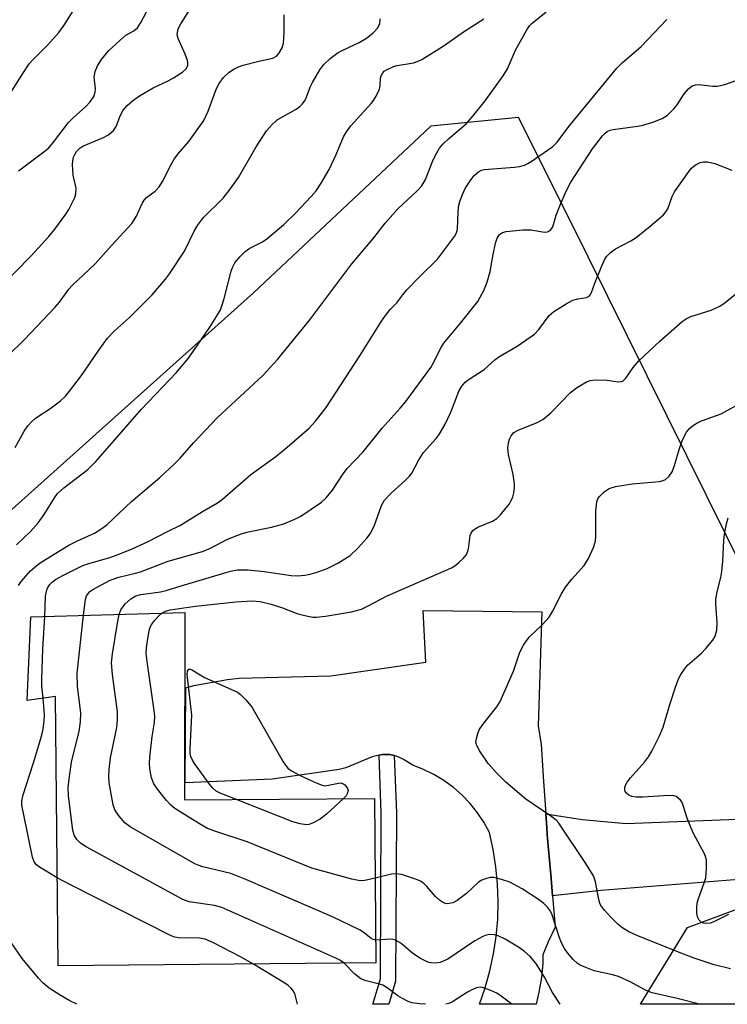
# Model space of a CAD drawing. Units: inches. Extents: x 1219766 to 1225766, y 517457 to 521458.
# Drawn here: x 1221189 to 1221346, y 517458 to 517677 of the extents above; entities that cross this region are included whole.
import ezdxf

# ---------------------------------------------------------------- set-up
doc = ezdxf.new("R2010")
doc.units = ezdxf.units.IN
doc.header["$MEASUREMENT"] = 0
for name, color, linetype in [('BLDG-Footprint', 5, 'Continuous'), ('NTRL-Trees', 3, 'Continuous'), ('TRANS-Non Street Sidewalk', 7, 'Continuous'), ('TRANS-Road', 130, 'Continuous'), ('Undefined', 1, 'Continuous')]:
    doc.layers.add(name, color=color, linetype=linetype)

msp = doc.modelspace()

# ---------------------------------------------------------------- linework, layer by layer
at = {"layer": 'BLDG-Footprint', "elevation": 305.61}
msp.add_lwpolyline([(1221225.41, 517544.7), (1221225.33, 517503.08), (1221267.52, 517503.37), (1221267.88, 517466.8), (1221197.25, 517466.09), (1221196.65, 517526.03), (1221190.38, 517525.14), (1221191.18, 517543.77)], close=True, dxfattribs=at)
at = {"layer": 'NTRL-Trees'}
msp.add_polyline3d([(1221350.03, 517553.11, 0), (1221310.65, 517632.63, 0), (1221299.56, 517654.81, 0), (1221280.06, 517652.9, 0), (1221240.68, 517615.81, 0), (1221165.5, 517548.4, 0), (1221154.47, 517541.56, 0), (1221150.38, 517505.6, 0), (1221165.09, 517464.73, 0), (1221163.9, 517457.6, 0), (1221057.98, 517457.61, 0), (1221049.03, 517463.09, 0), (1220999.17, 517495.79, 0)], dxfattribs=at)
msp.add_polyline3d([(1221459.6, 517458.16, 0), (1221460.56, 517457.57, 0), (1221326.66, 517457.58, 0), (1221337.09, 517474.67, 0), (1221363.04, 517484.29, 0), (1221395.54, 517486.97, 0), (1221423.45, 517479.7, 0), (1221437.97, 517462.12, 0)], close=True, dxfattribs=at)
at = {"layer": 'TRANS-Non Street Sidewalk'}
msp.add_lwpolyline([(1221271.94, 517512.89), (1221272.42, 517500.1), (1221272.25, 517462.73), (1221270.7, 517457.59), (1221267.2, 517457.59), (1221268.89, 517463.23), (1221269.06, 517500.05), (1221268.58, 517513.01), (1221269.3, 517513.12), (1221270, 517513.16), (1221270.96, 517513.1)], close=True, dxfattribs=at)
at = {"layer": 'TRANS-Road'}
msp.add_lwpolyline([(1221307.11, 517481.73), (1221306.7, 517486.48), (1221306.64, 517487.21), (1221306.01, 517494.45), (1221305.95, 517495.3), (1221305.84, 517496.86), (1221305.63, 517499.93), (1221313.68, 517498.68), (1221323.47, 517497.8), (1221391.88, 517500.44), (1221430.14, 517502.55), (1221436.74, 517497.86), (1221436.64, 517490.69), (1221382.71, 517488.07), (1221317.92, 517482.89)], close=True, dxfattribs=at)
msp.add_polyline3d([(1221304.55, 517515.33, 0), (1221305.12, 517507.13, 0), (1221305.63, 517499.93, 0), (1221305.84, 517496.86, 0), (1221305.95, 517495.3, 0), (1221306.01, 517494.45, 0), (1221306.64, 517487.21, 0), (1221306.7, 517486.48, 0), (1221307.11, 517481.73, 0), (1221307.72, 517474.72, 0), (1221306.13, 517471.47, 0), (1221304.95, 517468.57, 0), (1221304.92, 517466.75, 0), (1221304.63, 517463.5, 0), (1221304.1, 517460.28, 0), (1221303.45, 517457.58, 0), (1221290.9, 517457.59, 0), (1221292.16, 517461.26, 0), (1221293.2, 517465, 0), (1221294.01, 517468.8, 0), (1221294.58, 517472.65, 0), (1221294.92, 517476.52, 0), (1221295.03, 517480.4, 0), (1221294.9, 517484.28, 0), (1221294.53, 517488.15, 0), (1221293.93, 517491.99, 0), (1221293.1, 517495.78, 0), (1221291.86, 517498.05, 0), (1221290.42, 517500.19, 0), (1221288.8, 517502.21, 0), (1221287.01, 517504.08, 0), (1221285.07, 517505.78, 0), (1221282.98, 517507.31, 0), (1221280.77, 517508.65, 0), (1221278.45, 517509.79, 0), (1221276.04, 517510.72, 0), (1221273.98, 517512.04, 0), (1221272.94, 517512.54, 0), (1221271.94, 517512.89, 0), (1221270.96, 517513.1, 0), (1221270, 517513.16, 0), (1221269.3, 517513.12, 0), (1221268.58, 517513.01, 0), (1221267.05, 517512.6, 0), (1221261.21, 517510.15, 0), (1221259.73, 517509.76, 0), (1221244.79, 517507.62, 0), (1221225.5, 517506.84, 0), (1221225.66, 517527.99, 0), (1221227.43, 517528.47, 0), (1221234.91, 517529.81, 0), (1221237.46, 517530.12, 0), (1221257.85, 517530.63, 0), (1221264.5, 517531.59, 0), (1221278.97, 517533.68, 0), (1221278.33, 517545.13, 0), (1221304.71, 517544.84, 0), (1221303.94, 517519.47, 0)], close=True, dxfattribs=at)
at = {"layer": 'Undefined'}
for points, elevation in [([(1221220.31, 517544.56), (1221221.11, 517545.01), (1221222.18, 517545.32), (1221227.75, 517546.13), (1221236.73, 517547.08), (1221240.42, 517547.3), (1221242.16, 517547.12), (1221244.58, 517546.56), (1221247.11, 517545.75), (1221250.54, 517544.45), (1221252.73, 517543.87), (1221253.84, 517543.69), (1221254.63, 517543.66), (1221256.63, 517543.87), (1221262.44, 517544.88), (1221264.67, 517545.48), (1221266.01, 517546.09), (1221270.33, 517548.45), (1221284.66, 517554.63), (1221285.4, 517555.08), (1221286.27, 517555.8), (1221287.29, 517556.78), (1221287.99, 517557.62), (1221288.23, 517558.1), (1221288.44, 517558.89), (1221288.82, 517561.87), (1221289, 517562.33), (1221289.42, 517562.92), (1221289.8, 517563.26), (1221290.52, 517563.67), (1221293.75, 517565), (1221294.74, 517565.59), (1221295.53, 517566.4), (1221296.82, 517567.96), (1221297.52, 517568.88), (1221297.95, 517569.62), (1221298.28, 517570.44), (1221298.5, 517571.29), (1221298.63, 517572.46), (1221298.63, 517573.34), (1221298.37, 517575.37), (1221297.33, 517579.86), (1221297.21, 517581.28), (1221297.36, 517582.43), (1221297.58, 517583.27), (1221297.91, 517583.98), (1221298.54, 517584.72), (1221299.47, 517585.27), (1221303.69, 517586.94), (1221304.93, 517587.64), (1221306.71, 517589.13), (1221311.07, 517593.66), (1221312.46, 517594.69), (1221314.67, 517596.02), (1221315.44, 517596.33), (1221316.59, 517596.47), (1221319.25, 517596.37), (1221321.69, 517596.03), (1221322.43, 517596.09), (1221322.8, 517596.25), (1221323.39, 517596.8), (1221325.04, 517599.21), (1221326.28, 517600.66), (1221330.97, 517605.06), (1221335.93, 517609.41), (1221336.84, 517610.05), (1221337.83, 517610.56), (1221342.35, 517611.95), (1221344.32, 517612.86), (1221345.49, 517613.67), (1221349.75, 517617.14)], 308), ([(1221346.69, 517465.43), (1221343.05, 517466.36), (1221338.57, 517467.85), (1221336.22, 517468.71), (1221326.06, 517472.78), (1221324.21, 517473.64), (1221322.74, 517474.52), (1221321.65, 517475.42), (1221319.96, 517477.03), (1221318.66, 517478.48), (1221317.85, 517479.58), (1221317.62, 517480.08), (1221317.38, 517480.91), (1221316.67, 517484.84), (1221316.2, 517486.11), (1221314.48, 517488.88), (1221308.49, 517497.85), (1221307.89, 517498.5), (1221306.98, 517499.23), (1221301.18, 517503.18), (1221296.72, 517506.99), (1221294.58, 517509.16), (1221292.81, 517511.13), (1221290.83, 517514.06), (1221290.19, 517515.32), (1221290.1, 517515.86), (1221290.18, 517516.69), (1221290.48, 517517.82), (1221290.8, 517518.62), (1221291.61, 517519.83), (1221294.73, 517523.7), (1221295.5, 517524.93), (1221298.42, 517531.67), (1221299.86, 517535.88), (1221300.66, 517537.41), (1221301.44, 517538.6), (1221301.98, 517539.27), (1221304.89, 517542.01), (1221306.35, 517543.69), (1221307.19, 517545.05), (1221309.09, 517548.85), (1221309.96, 517550.36), (1221311.41, 517552.16), (1221314.15, 517555.18), (1221315.08, 517556.7), (1221316.23, 517559.14), (1221316.66, 517560.54), (1221316.74, 517561.71), (1221316.76, 517567.32), (1221316.94, 517569.32), (1221317.18, 517570.01), (1221317.44, 517570.43), (1221318.6, 517571.56), (1221319.73, 517572.3), (1221321.08, 517572.7), (1221324.77, 517573.3), (1221330.89, 517573.88), (1221331.71, 517574.07), (1221332.21, 517574.31), (1221333.06, 517575.06), (1221333.68, 517576.02), (1221334.19, 517577.38), (1221335.23, 517580.96), (1221336.02, 517583.08), (1221336.85, 517584.84), (1221337.57, 517585.67), (1221338.44, 517586.36), (1221339.39, 517586.96), (1221340.46, 517587.42), (1221344.57, 517588.88), (1221349.43, 517591.55)], 310), ([(1221346.22, 517477.58), (1221342.99, 517475.94), (1221342.16, 517475.62), (1221341.15, 517475.51), (1221340.67, 517475.58), (1221340.22, 517475.78), (1221339.67, 517476.32), (1221339.3, 517477.03), (1221339.16, 517477.82), (1221339.18, 517479.22), (1221339.28, 517480.06), (1221339.48, 517480.91), (1221340.83, 517484.56), (1221341.16, 517485.69), (1221341.34, 517487.69), (1221341.29, 517489.68), (1221341.12, 517490.43), (1221340.8, 517491.21), (1221338.54, 517495.41), (1221337.9, 517496.76), (1221337.06, 517498.98), (1221336.16, 517501.78), (1221335.82, 517502.57), (1221335.53, 517503), (1221334.99, 517503.51), (1221334.58, 517503.76), (1221334.08, 517503.93), (1221332.93, 517503.99), (1221327.19, 517503.61), (1221325.72, 517503.62), (1221324.71, 517503.81), (1221324.04, 517504.08), (1221323.51, 517504.51), (1221323.28, 517504.88), (1221323.17, 517505.3), (1221323.2, 517505.78), (1221323.35, 517506.28), (1221323.7, 517507.01), (1221324.41, 517507.94), (1221327.55, 517511.45), (1221328.45, 517512.59), (1221329.18, 517513.86), (1221330.86, 517517.29), (1221331.66, 517519.18), (1221333.16, 517524.25), (1221334.45, 517528.12), (1221335.13, 517529.94), (1221335.63, 517530.94), (1221336.41, 517532.12), (1221337.13, 517532.99), (1221340.2, 517535.69), (1221341.21, 517536.74), (1221342.7, 517538.52), (1221343.27, 517539.48), (1221343.59, 517540.79), (1221343.69, 517542.52), (1221343.42, 517546.59), (1221343.43, 517547.7), (1221343.69, 517549.31), (1221344.48, 517552.46), (1221344.73, 517553.86), (1221344.94, 517556.09), (1221345.16, 517560.69), (1221345.3, 517562.14), (1221345.74, 517564.4), (1221346.14, 517565.79)], 312), ([(1221193.91, 517525.64), (1221193.65, 517528.42), (1221193.64, 517529.86), (1221193.87, 517536.56), (1221194.26, 517543.85)], 302), ([(1221260.81, 517466.73), (1221260.01, 517467.29), (1221258.95, 517467.82), (1221233.62, 517479.07), (1221231.99, 517479.56), (1221226.36, 517480.38), (1221224.99, 517480.87), (1221203.5, 517492.6), (1221202.24, 517493.38), (1221201.42, 517494.2), (1221200.82, 517495.19), (1221200.53, 517496.31), (1221199.55, 517503.94), (1221199.45, 517505.7), (1221199.67, 517507.72), (1221200.22, 517511.45), (1221201.95, 517518.34), (1221202.25, 517520.37), (1221202.29, 517522.43), (1221201.59, 517528.28), (1221201.46, 517531.25), (1221202.89, 517544.09)], 304), ([(1221267.83, 517471.87), (1221267.29, 517471.96), (1221266.81, 517472.19), (1221265.32, 517473.42), (1221264.33, 517474.05), (1221258.22, 517477.06), (1221238.97, 517485.35), (1221235.64, 517486.67), (1221229.42, 517488.18), (1221228.39, 517488.49), (1221227.6, 517488.83), (1221213.23, 517497.07), (1221212.07, 517497.94), (1221210.78, 517499.44), (1221209.83, 517500.83), (1221209.45, 517501.9), (1221208.61, 517506.81), (1221208.5, 517508.27), (1221208.59, 517509.76), (1221208.91, 517512.42), (1221210.27, 517519.16), (1221210.48, 517520.87), (1221210.44, 517522.63), (1221209.3, 517530.93), (1221209.14, 517533.49), (1221209.36, 517535.51), (1221210.51, 517542.79), (1221210.82, 517544.3)], 306), ([(1221267.69, 517485.59), (1221265.4, 517485.09), (1221264.56, 517485.02), (1221263.98, 517485.07), (1221262.54, 517485.39), (1221253.62, 517487.84), (1221239.28, 517493.7), (1221232.28, 517495.98), (1221230.47, 517496.66), (1221228.69, 517497.68), (1221223.21, 517501.13), (1221222.28, 517501.83), (1221221.31, 517502.89), (1221219.33, 517505.4), (1221218.52, 517506.59), (1221218.02, 517507.94), (1221217.61, 517509.95), (1221217.53, 517511.1), (1221217.61, 517512.54), (1221218.15, 517517.12), (1221218.63, 517520.25), (1221218.71, 517521.65), (1221218.54, 517523.4), (1221217.1, 517533.31), (1221216.84, 517535.59), (1221216.88, 517536.86), (1221217.16, 517538.9), (1221217.47, 517540.63), (1221217.73, 517541.45), (1221218.09, 517542.14), (1221218.71, 517542.98), (1221219.61, 517543.96), (1221220.31, 517544.56)], 308), ([(1221236.64, 517503.16), (1221233.27, 517504.51), (1221232.4, 517505.01), (1221231.64, 517505.64), (1221230.88, 517506.54), (1221227.57, 517511.16), (1221227.1, 517511.9), (1221226.76, 517512.65), (1221226.61, 517513.32), (1221226.58, 517514.42), (1221226.94, 517521.84), (1221225.91, 517530.94), (1221226, 517531.67), (1221226.3, 517532.1), (1221226.66, 517532.09), (1221227.09, 517531.91), (1221229.78, 517530.26), (1221236.33, 517527.38), (1221237.1, 517526.98), (1221237.8, 517526.5), (1221238.95, 517525.31), (1221240.34, 517523.55), (1221247.27, 517511.51), (1221247.74, 517510.77), (1221248.28, 517510.11), (1221249.14, 517509.46), (1221250.87, 517508.53), (1221254.58, 517506.79), (1221255.93, 517506.29), (1221256.47, 517506.19), (1221256.99, 517506.21), (1221259.58, 517506.78), (1221260.05, 517506.8), (1221260.5, 517506.66), (1221260.93, 517506.37), (1221261.29, 517505.98), (1221261.57, 517505.56), (1221261.7, 517505.1), (1221261.5, 517504.4), (1221261.22, 517503.94), (1221260.68, 517503.32)], 310), ([(1221197.05, 517485.73), (1221193.1, 517488.08), (1221192.41, 517488.61), (1221191.93, 517489.22), (1221191.58, 517490.29), (1221189.2, 517501.87), (1221189.21, 517502.86), (1221189.51, 517504.14), (1221191.72, 517511.05), (1221193.39, 517516.67), (1221193.82, 517518.38), (1221194.12, 517520.45), (1221194.23, 517521.94), (1221193.91, 517525.64)], 302), ([(1221260.68, 517503.32), (1221256.86, 517499.86), (1221255.48, 517498.74), (1221253.77, 517497.83), (1221252.99, 517497.58), (1221252.45, 517497.52), (1221251.03, 517497.69), (1221249.38, 517498.18), (1221236.64, 517503.16)], 310), ([(1221339.79, 517457.58), (1221334.79, 517458.88), (1221329.28, 517460.09), (1221327.93, 517460.66), (1221324.33, 517462.58), (1221321.78, 517463.73), (1221320.41, 517464.15), (1221316.38, 517465.05), (1221314.53, 517465.72), (1221313.25, 517466.29), (1221312.55, 517466.75), (1221311.73, 517467.52), (1221310.42, 517469.02), (1221309.79, 517469.96), (1221309.14, 517471.23), (1221308.58, 517472.54), (1221307.05, 517477.48), (1221306.68, 517478.25), (1221306, 517479.19), (1221305.19, 517480.02), (1221304.01, 517480.86), (1221300.33, 517483.24), (1221297.64, 517484.7), (1221295.75, 517485.35), (1221294.11, 517485.76), (1221293.28, 517485.78), (1221292.18, 517485.5), (1221291.39, 517485.16), (1221290.69, 517484.7), (1221287.97, 517482.2), (1221285.93, 517480.63), (1221284.94, 517480.15), (1221284.16, 517479.97), (1221283.65, 517479.95), (1221282.9, 517480.15), (1221281.96, 517480.76), (1221281.1, 517481.53), (1221279.2, 517483.77), (1221278.59, 517484.39), (1221277.9, 517484.87), (1221276.87, 517485.34), (1221273.52, 517486.42), (1221272.42, 517486.61), (1221271.31, 517486.48), (1221267.69, 517485.59)], 308), ([(1221240.67, 517466.53), (1221237.81, 517468.14), (1221231.76, 517471.22), (1221229.92, 517472.06), (1221228.64, 517472.3), (1221224.01, 517472.34), (1221223.17, 517472.51), (1221222.34, 517472.83), (1221199.86, 517484.22), (1221197.05, 517485.73)], 302), ([(1221308.78, 517457.58), (1221307.09, 517460.22), (1221305.29, 517463.64), (1221304.44, 517465.1), (1221303.37, 517466.7), (1221302.14, 517468.22), (1221300.89, 517469.32), (1221299.54, 517470.31), (1221296.57, 517472.03), (1221295.04, 517472.79), (1221294.25, 517473.02), (1221293.18, 517473.1), (1221292.4, 517472.95), (1221291.64, 517472.66), (1221289.88, 517471.65), (1221283.87, 517467.64), (1221282.13, 517466.86), (1221281.03, 517466.69), (1221280.17, 517466.76), (1221279.61, 517466.89), (1221278.81, 517467.23), (1221277.78, 517467.79), (1221276.05, 517468.9), (1221273.38, 517471.16), (1221272.21, 517471.84), (1221271.69, 517471.99), (1221271.11, 517472.04), (1221267.83, 517471.87)], 306), ([(1221250.42, 517457.59), (1221249.91, 517459.69), (1221249.54, 517460.48), (1221249, 517461.17), (1221248.36, 517461.76), (1221247.64, 517462.26), (1221240.67, 517466.53)], 302)]:
    msp.add_lwpolyline(points, dxfattribs=dict(at, elevation=elevation))
for points in [[(1221185.65, 517658.55, 288), (1221189.54, 517664.83, 288), (1221190.81, 517666.72, 288), (1221191.71, 517667.73, 288), (1221194.97, 517670.95, 288), (1221197.39, 517673.71, 288), (1221198.72, 517675.57, 288), (1221201.19, 517679.51, 288)], [(1221188.44, 517642.93, 290), (1221194.07, 517647.13, 290), (1221195.21, 517648.09, 290), (1221196.25, 517649.3, 290), (1221199.55, 517653.7, 290), (1221200.6, 517654.74, 290), (1221203.42, 517657.28, 290), (1221204.39, 517658.28, 290), (1221205.21, 517659.46, 290), (1221205.5, 517660.42, 290), (1221205.54, 517661.2, 290), (1221205.25, 517663.74, 290), (1221205.48, 517665.05, 290), (1221205.97, 517666.3, 290), (1221206.92, 517667.71, 290), (1221208.54, 517669.7, 290), (1221210.94, 517671.95, 290), (1221212.33, 517673.08, 290), (1221214.05, 517674.08, 290), (1221214.87, 517674.77, 290), (1221215.66, 517675.95, 290), (1221217.42, 517679.28, 290)], [(1221184.14, 517616.86, 292), (1221191.25, 517624.02, 292), (1221195.19, 517628.35, 292), (1221196.5, 517629.94, 292), (1221198.96, 517633.33, 292), (1221199.61, 517634.34, 292), (1221200.31, 517635.67, 292), (1221200.93, 517637.03, 292), (1221201.19, 517637.86, 292), (1221201.23, 517639.06, 292), (1221200.62, 517641.94, 292), (1221200.43, 517644.32, 292), (1221200.5, 517645.19, 292), (1221200.7, 517645.98, 292), (1221201.02, 517646.73, 292), (1221201.35, 517647.21, 292), (1221202.17, 517648.04, 292), (1221202.89, 517648.5, 292), (1221207.31, 517650.36, 292), (1221208.3, 517650.89, 292), (1221208.98, 517651.38, 292), (1221209.53, 517651.94, 292), (1221210.12, 517652.8, 292), (1221211.11, 517655.3, 292), (1221211.72, 517656.45, 292), (1221212.56, 517657.45, 292), (1221213.8, 517658.52, 292), (1221215.35, 517659.59, 292), (1221218.35, 517661.39, 292), (1221221.68, 517662.94, 292), (1221222.92, 517663.62, 292), (1221224.86, 517664.91, 292), (1221225.68, 517665.66, 292), (1221226.07, 517666.45, 292), (1221226.1, 517666.93, 292), (1221226, 517667.47, 292), (1221225.48, 517668.85, 292), (1221223.93, 517672.35, 292), (1221223.73, 517673.17, 292), (1221223.74, 517673.71, 292), (1221223.93, 517674.5, 292), (1221224.54, 517675.64, 292), (1221226.46, 517678.68, 292)], [(1221186.16, 517601.88, 294), (1221189.78, 517605.46, 294), (1221196.61, 517612.63, 294), (1221197.52, 517613.7, 294), (1221199.66, 517616.59, 294), (1221200.39, 517617.43, 294), (1221205.48, 517622.23, 294), (1221209.19, 517626.43, 294), (1221213.62, 517631.22, 294), (1221214.65, 517632.85, 294), (1221215.93, 517635.7, 294), (1221216.34, 517636.42, 294), (1221216.88, 517637, 294), (1221218.83, 517638.42, 294), (1221219.72, 517639.41, 294), (1221220.59, 517640.77, 294), (1221222.12, 517643.97, 294), (1221223.02, 517645.5, 294), (1221223.88, 517646.68, 294), (1221226.26, 517649.45, 294), (1221229.6, 517654.12, 294), (1221230.61, 517656.24, 294), (1221232.45, 517661.27, 294), (1221233.06, 517662.4, 294), (1221234.02, 517663.72, 294), (1221235.27, 517664.9, 294), (1221236.28, 517665.53, 294), (1221237.34, 517666.06, 294), (1221238.4, 517666.45, 294), (1221241.88, 517667.35, 294), (1221244.98, 517667.99, 294), (1221245.77, 517668.44, 294), (1221246.31, 517669.06, 294), (1221247.02, 517670.26, 294), (1221247.3, 517671.35, 294), (1221247.47, 517673.65, 294), (1221247.51, 517677.66, 294)], [(1221188.41, 517550.69, 300), (1221189.07, 517551.6, 300), (1221191.12, 517553.95, 300), (1221192.56, 517555.23, 300), (1221193.46, 517555.9, 300), (1221199.6, 517559.71, 300), (1221201.57, 517560.68, 300), (1221205.3, 517562.34, 300), (1221206.73, 517563.21, 300), (1221208.09, 517564.24, 300), (1221213.55, 517569.42, 300), (1221219.86, 517574.72, 300), (1221223.05, 517577.67, 300), (1221224.37, 517579.04, 300), (1221227.37, 517582.52, 300), (1221232.63, 517588.05, 300), (1221242.72, 517597.44, 300), (1221246.03, 517600.97, 300), (1221253.2, 517609.78, 300), (1221262.55, 517622.23, 300), (1221267.42, 517628.05, 300), (1221269.92, 517631.31, 300), (1221272.77, 517634.47, 300), (1221277.06, 517638.5, 300), (1221278.04, 517639.58, 300), (1221278.87, 517641.04, 300), (1221280.61, 517645.35, 300), (1221281.37, 517646.96, 300), (1221281.97, 517647.97, 300), (1221282.72, 517648.85, 300), (1221284, 517650.06, 300), (1221287.92, 517653.38, 300), (1221289.39, 517655.09, 300), (1221292.12, 517658.48, 300), (1221296.12, 517664.1, 300), (1221297.1, 517665.6, 300), (1221298.88, 517669.79, 300), (1221301.37, 517674.3, 300), (1221302.01, 517675.17, 300), (1221302.58, 517675.76, 300), (1221305.7, 517678.27, 300)], [(1221187.7, 517581.43, 296), (1221189.7, 517585.03, 296), (1221190.54, 517586.24, 296), (1221191.33, 517587.13, 296), (1221192.2, 517587.94, 296), (1221195.39, 517589.97, 296), (1221197.75, 517591.81, 296), (1221198.87, 517592.8, 296), (1221199.8, 517593.92, 296), (1221202.42, 517597.44, 296), (1221206.29, 517603.08, 296), (1221208.21, 517605.69, 296), (1221209.81, 517607.32, 296), (1221213.08, 517610.33, 296), (1221216.08, 517613.25, 296), (1221218.11, 517615.39, 296), (1221221.13, 517618.83, 296), (1221222.03, 517620.05, 296), (1221225.3, 517625.07, 296), (1221227.49, 517629.55, 296), (1221228.21, 517630.79, 296), (1221229.56, 517632.53, 296), (1221233.9, 517636.84, 296), (1221235.51, 517638.86, 296), (1221237.3, 517641.44, 296), (1221241.22, 517648.26, 296), (1221243.54, 517651.82, 296), (1221244.66, 517653.13, 296), (1221245.95, 517654.28, 296), (1221250.18, 517656.67, 296), (1221250.89, 517657.17, 296), (1221251.51, 517657.77, 296), (1221252.02, 517658.45, 296), (1221252.27, 517658.93, 296), (1221253.24, 517661.57, 296), (1221253.75, 517662.62, 296), (1221255.42, 517665.4, 296), (1221256.27, 517666.59, 296), (1221257.71, 517667.92, 296), (1221259.51, 517669.28, 296), (1221260.52, 517669.81, 296), (1221264.16, 517671.48, 296), (1221265.76, 517672.46, 296), (1221267.17, 517673.54, 296), (1221268.26, 517674.78, 296), (1221268.74, 517675.7, 296), (1221268.79, 517676.78, 296)], [(1221187.98, 517559.78, 298), (1221191.11, 517562.76, 298), (1221192.84, 517564.63, 298), (1221194.16, 517566.53, 298), (1221196.45, 517570.24, 298), (1221197.13, 517571.16, 298), (1221198.53, 517572.47, 298), (1221203.82, 517576.53, 298), (1221205.65, 517578.26, 298), (1221209.74, 517583.07, 298), (1221215.81, 517589.94, 298), (1221223.5, 517597.99, 298), (1221226.25, 517601.31, 298), (1221227.44, 517602.95, 298), (1221230.99, 517608.16, 298), (1221232.46, 517610.55, 298), (1221233.3, 517612.06, 298), (1221233.73, 517613.15, 298), (1221234.15, 517614.56, 298), (1221235.67, 517620.62, 298), (1221235.97, 517621.45, 298), (1221236.55, 517622.45, 298), (1221237.61, 517623.83, 298), (1221238.84, 517625, 298), (1221239.88, 517625.71, 298), (1221242.66, 517627.18, 298), (1221243.63, 517627.79, 298), (1221247.44, 517631.01, 298), (1221249.99, 517633.49, 298), (1221253.45, 517637.2, 298), (1221254.58, 517638.52, 298), (1221255.7, 517640.17, 298), (1221257.45, 517643.23, 298), (1221259.06, 517646.58, 298), (1221260.67, 517650.49, 298), (1221261.31, 517651.65, 298), (1221262.29, 517652.95, 298), (1221266.79, 517657.9, 298), (1221267.34, 517658.59, 298), (1221267.95, 517659.56, 298), (1221268.67, 517661.1, 298), (1221268.81, 517661.85, 298), (1221268.89, 517663.56, 298), (1221269.02, 517664.04, 298), (1221269.37, 517664.7, 298), (1221269.73, 517665.08, 298), (1221270.19, 517665.41, 298), (1221271.79, 517666.13, 298), (1221272.62, 517666.35, 298), (1221276.2, 517666.98, 298), (1221277.25, 517667.3, 298), (1221278.04, 517667.68, 298), (1221283.02, 517670.78, 298), (1221287.31, 517673.83, 298), (1221291.86, 517676.77, 298)], [(1221194.26, 517543.85, 302), (1221194.48, 517548.34, 302), (1221194.71, 517549.72, 302), (1221194.95, 517550.24, 302), (1221195.43, 517550.92, 302), (1221196.01, 517551.53, 302), (1221196.64, 517552.03, 302), (1221198.43, 517553.05, 302), (1221202.71, 517555.14, 302), (1221204.1, 517555.61, 302), (1221208.52, 517556.84, 302), (1221210.62, 517557.58, 302), (1221213.71, 517558.85, 302), (1221217.23, 517560.52, 302), (1221221.54, 517562.74, 302), (1221224.44, 517564.12, 302), (1221229.36, 517567.18, 302), (1221232.68, 517569.11, 302), (1221233.8, 517569.89, 302), (1221240.05, 517575.43, 302), (1221245.63, 517579.41, 302), (1221248.16, 517581.49, 302), (1221253.05, 517585.71, 302), (1221254.44, 517587.25, 302), (1221256.81, 517590.29, 302), (1221264.27, 517601.76, 302), (1221269.08, 517609.48, 302), (1221270.2, 517611.08, 302), (1221271.07, 517612.14, 302), (1221272.51, 517613.61, 302), (1221273.82, 517615.39, 302), (1221274.76, 517616.47, 302), (1221277.54, 517619.36, 302), (1221281.52, 517623.26, 302), (1221285.34, 517628.37, 302), (1221285.77, 517629.12, 302), (1221286.02, 517629.97, 302), (1221286.14, 517633.9, 302), (1221286.31, 517635.31, 302), (1221286.53, 517636.12, 302), (1221287.13, 517637.71, 302), (1221287.73, 517639, 302), (1221288.82, 517640.74, 302), (1221289.7, 517641.91, 302), (1221290.69, 517642.74, 302), (1221291.35, 517643.07, 302), (1221291.89, 517643.22, 302), (1221298.65, 517643.74, 302), (1221299.76, 517643.91, 302), (1221300.86, 517644.22, 302), (1221301.64, 517644.56, 302), (1221302.39, 517645.01, 302), (1221307.16, 517648.33, 302), (1221308.12, 517649.3, 302), (1221310.72, 517652.8, 302), (1221321.42, 517665.81, 302), (1221322.58, 517666.93, 302), (1221326.79, 517670.61, 302), (1221332.5, 517676.61, 302)], [(1221202.89, 517544.09, 304), (1221203.32, 517547.59, 304), (1221203.57, 517548.41, 304), (1221203.82, 517548.82, 304), (1221204.3, 517549.35, 304), (1221204.99, 517549.84, 304), (1221208.85, 517551.87, 304), (1221210.72, 517552.57, 304), (1221214.45, 517553.44, 304), (1221215.56, 517553.78, 304), (1221221.69, 517556.13, 304), (1221229.32, 517558.28, 304), (1221231.08, 517559.02, 304), (1221234.89, 517561.03, 304), (1221238.17, 517562.3, 304), (1221239.54, 517562.65, 304), (1221244.63, 517563.67, 304), (1221247.41, 517564.46, 304), (1221249.85, 517565.46, 304), (1221251.16, 517566.11, 304), (1221255.76, 517569.26, 304), (1221256.78, 517570.22, 304), (1221258.23, 517571.91, 304), (1221260.43, 517575.3, 304), (1221261.47, 517576.71, 304), (1221265.01, 517580.48, 304), (1221269.22, 517585.68, 304), (1221273.23, 517590.12, 304), (1221274.48, 517591.65, 304), (1221280.08, 517599.23, 304), (1221280.66, 517600.22, 304), (1221282.25, 517603.44, 304), (1221282.97, 517604.6, 304), (1221286.68, 517609.08, 304), (1221290.48, 517613.89, 304), (1221291.84, 517616.35, 304), (1221292.58, 517618.15, 304), (1221293.24, 517620.57, 304), (1221293.89, 517624.34, 304), (1221294.42, 517626.86, 304), (1221294.79, 517627.98, 304), (1221295.35, 517628.8, 304), (1221296.02, 517629.2, 304), (1221296.83, 517629.42, 304), (1221300.51, 517629.85, 304), (1221302.29, 517629.85, 304), (1221305.29, 517629.28, 304), (1221305.99, 517629.35, 304), (1221306.59, 517629.66, 304), (1221306.91, 517630.04, 304), (1221307.15, 517630.51, 304), (1221307.92, 517633.09, 304), (1221308.71, 517635.15, 304), (1221310.15, 517638.41, 304), (1221311.16, 517640.45, 304), (1221316.01, 517647.81, 304), (1221318.22, 517650.75, 304), (1221318.78, 517651.35, 304), (1221319.22, 517651.67, 304), (1221319.92, 517651.98, 304), (1221320.6, 517652.14, 304), (1221325.48, 517652.77, 304), (1221326.92, 517653.03, 304), (1221329.37, 517653.79, 304), (1221331.49, 517654.59, 304), (1221332.66, 517655.34, 304), (1221334.09, 517656.71, 304), (1221334.8, 517657.59, 304), (1221336.37, 517660.08, 304), (1221337.3, 517661.15, 304), (1221338.14, 517661.84, 304), (1221338.85, 517662.08, 304), (1221339.64, 517662.11, 304), (1221342.65, 517661.76, 304), (1221343.73, 517661.79, 304), (1221345.4, 517662.14, 304), (1221348.13, 517663.11, 304)], [(1221210.82, 517544.3, 306), (1221211.21, 517545.27, 306), (1221212.16, 517546.63, 306), (1221213.38, 517547.77, 306), (1221214.53, 517548.43, 306), (1221215.62, 517548.72, 306), (1221219.98, 517549.34, 306), (1221221.24, 517549.58, 306), (1221224.56, 517550.65, 306), (1221235.55, 517553.94, 306), (1221237.13, 517554.21, 306), (1221239.49, 517554.2, 306), (1221243.03, 517553.83, 306), (1221249.05, 517552.95, 306), (1221250.42, 517552.9, 306), (1221252.05, 517553, 306), (1221252.9, 517553.14, 306), (1221254.6, 517553.59, 306), (1221257.05, 517554.52, 306), (1221259.41, 517555.67, 306), (1221262.14, 517557.41, 306), (1221263.85, 517559.04, 306), (1221265.87, 517561.23, 306), (1221266.59, 517562.17, 306), (1221267.44, 517563.94, 306), (1221269.14, 517568.49, 306), (1221269.8, 517569.73, 306), (1221271.16, 517571.2, 306), (1221274.48, 517574.18, 306), (1221275.31, 517575.02, 306), (1221275.82, 517575.72, 306), (1221277.33, 517578.53, 306), (1221278.46, 517580.29, 306), (1221281.22, 517583.39, 306), (1221281.93, 517584.31, 306), (1221283.16, 517586.46, 306), (1221284.5, 517589.23, 306), (1221286.4, 517594.05, 306), (1221286.99, 517595.06, 306), (1221287.73, 517595.96, 306), (1221288.34, 517596.45, 306), (1221291.91, 517598.77, 306), (1221294.26, 517600.89, 306), (1221295.15, 517601.6, 306), (1221299.23, 517603.95, 306), (1221303.1, 517606.61, 306), (1221304.08, 517607.62, 306), (1221306.36, 517610.75, 306), (1221307.41, 517611.67, 306), (1221310.12, 517613.35, 306), (1221311.64, 517614.17, 306), (1221312.72, 517614.5, 306), (1221314.65, 517614.76, 306), (1221315.25, 517615.1, 306), (1221315.54, 517615.44, 306), (1221315.76, 517615.88, 306), (1221316.49, 517617.97, 306), (1221318.06, 517621.83, 306), (1221318.67, 517623.18, 306), (1221319.12, 517623.92, 306), (1221319.92, 517624.71, 306), (1221321.09, 517625.56, 306), (1221324.48, 517627.36, 306), (1221325.68, 517628.14, 306), (1221328.82, 517630.6, 306), (1221331.74, 517633.13, 306), (1221332.31, 517633.79, 306), (1221332.71, 517634.5, 306), (1221333.68, 517637.24, 306), (1221334.19, 517638.28, 306), (1221337.45, 517642.83, 306), (1221338.01, 517643.5, 306), (1221338.57, 517644.04, 306), (1221339.17, 517644.45, 306), (1221339.91, 517644.77, 306), (1221340.69, 517644.95, 306), (1221341.51, 517644.94, 306), (1221343.17, 517644.54, 306), (1221346.94, 517643.08, 306)], [(1221201.38, 517457.6, 300), (1221199.87, 517458.36, 300), (1221197.67, 517459.57, 300), (1221195.29, 517461.15, 300), (1221193.85, 517462.34, 300), (1221192.87, 517463.4, 300), (1221189.24, 517467.76, 300), (1221185.22, 517473.71, 300)], [(1221278.91, 517457.59, 304), (1221277.63, 517457.69, 304), (1221275.87, 517457.92, 304), (1221275.03, 517458.16, 304), (1221273.75, 517458.83, 304), (1221272.76, 517459.46, 304), (1221270.57, 517461.12, 304), (1221269.4, 517461.81, 304), (1221268.36, 517462.16, 304), (1221265.67, 517462.8, 304), (1221264.51, 517463.24, 304), (1221263.81, 517463.72, 304), (1221263.16, 517464.28, 304), (1221260.81, 517466.73, 304)], [(1221298.08, 517457.59, 304), (1221295.71, 517459.4, 304), (1221294.75, 517460.03, 304), (1221293.43, 517460.66, 304), (1221291.54, 517461.33, 304), (1221291, 517461.38, 304), (1221290.22, 517461.23, 304), (1221289.19, 517460.82, 304), (1221288.18, 517460.29, 304), (1221284.86, 517458.11, 304), (1221284.1, 517457.77, 304), (1221283.37, 517457.59, 304)]]:
    msp.add_polyline3d(points, dxfattribs=at)

doc.saveas('drawing.dxf')
